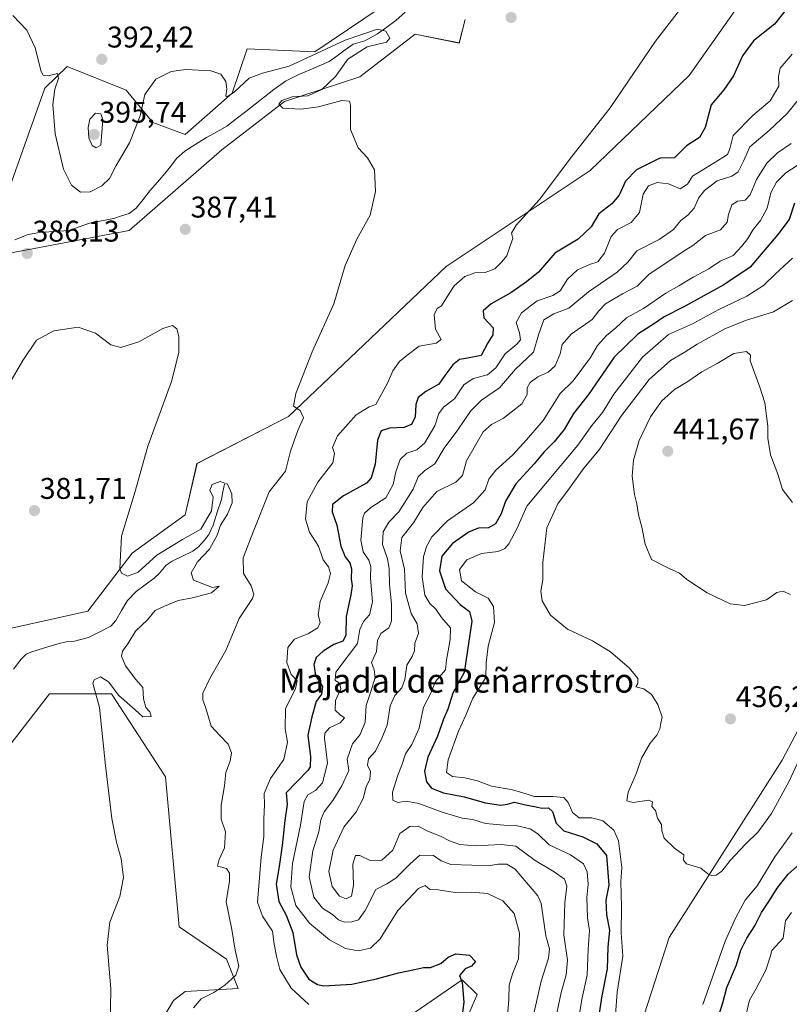
# Model space of a CAD drawing. Units: metres. Extents: x 628810 to 632289, y 4681037 to 4683414.
# Drawn here: x 630848 to 631106, y 4681864 to 4682193 of the extents above; entities that cross this region are included whole.
import ezdxf
from ezdxf.enums import TextEntityAlignment as Align

# ---------------------------------------------------------------- set-up
doc = ezdxf.new("R2010")
doc.units = ezdxf.units.M
doc.header["$MEASUREMENT"] = 0
for name, color, linetype, lineweight in [('Carátula', 7, 'Continuous', 5), ('Corriente natural lineal', 142, 'Continuous', 13), ('Cultivos herbáceos CxS', 92, 'Continuous', 0), ('Curva de nivel maestra', 36, 'Continuous', 30), ('Curva de nivel normal', 36, 'Continuous', 0), ('Matorral CxS', 135, 'Continuous', 0), ('Punto de cota en terreno', 7, 'Continuous', 0), ('Rótulo de punto de cota en terreno', 19, 'Continuous', 0), ('Suelo desnudo CxS', 43, 'Continuous', 0), ('Texto cartográfico', 19, 'Continuous', 0)]:
    doc.layers.add(name, color=color, linetype=linetype, lineweight=lineweight)
doc.styles.add('Arial', font='txt', dxfattribs={"height": 0.2})

# ---------------------------------------------------------------- blocks, each defined once
blk = doc.blocks.new('*U157')
at = {"layer": 'Cultivos herbáceos CxS', "color": 92, "linetype": 'Continuous', "lineweight": 0}
for points in [[(631090.8947, 4682201.4305, 397.9138), (631072.1495, 4682174.7787, 398.0496), (631038.9755, 4682142.9205, 397.2012), (630990.8285, 4682110.8857, 394.163), (630938.0089, 4682060.6581, 389.427), (630907.4249, 4682044.8647, 386.2074), (630903.4435, 4682027.7035, 387.1874), (630885.6845, 4682014.8717, 385.5671), (630870.9217, 4681995.5111, 383.0901), (630844.2837, 4681989.5885, 380.9133)], [(630844.0589, 4682115.1961, 385.9272), (630884.7347, 4682122.8457, 386.9126), (630915.7001, 4682149.8963, 388.6277), (630936.7477, 4682166.0351, 390.0294), (630961.9731, 4682174.2929, 390.3409), (630980.3983, 4682188.5995, 391.2425), (630995.1967, 4682185.6375, 391.5515), (630997.1699, 4682193.5345, 391.7874)], [(630979.6313, 4682204.8947, 390.647), (630946.8543, 4682182.6771, 389.5283), (630924.1635, 4682183.6641, 390.4023), (630919.2301, 4682168.8583, 389.3039), (630903.4449, 4682155.0387, 387.824), (630892.5921, 4682158.9877, 389.1119), (630883.7131, 4682169.8457, 390.7664), (630863.9827, 4682177.7431, 391.4122), (630856.5301, 4682170.5579, 390.0778), (630839.3171, 4682122.4653, 385.4053)], [(630844.2833, 4681950.1043, 382.077), (630858.0223, 4681967.8119, 383.803), (630878.8131, 4681967.8719, 385.2513), (630896.8919, 4681940.0519, 387.7436), (630901.5045, 4681889.8905, 388.2758), (630917.2893, 4681879.0325, 389.808), (630921.2349, 4681869.1615, 391.374), (630903.4773, 4681868.1745, 389.4212), (630899.5303, 4681865.2137, 388.6925), (630889.6557, 4681848.4879, 387.6267)], [(630980.4295, 4681861.2641, 398.2746), (630996.2147, 4681872.1217, 400.4022), (631001.1475, 4681867.1869, 401.7592), (630992.2685, 4681846.4579, 400.9855)]]:
    blk.add_polyline3d(points, dxfattribs=at)
blk = doc.blocks.new('*U198')
at = {"layer": 'Curva de nivel normal', "color": 36, "linetype": 'Continuous', "lineweight": 0}
blk.add_polyline3d([(630944.86, 4681863.84, 395), (630938.98, 4681869.31, 395), (630935.12, 4681875.54, 395), (630934.05, 4681880, 395), (630933.2, 4681884.04, 395), (630932.66, 4681888.44, 395), (630929.37, 4681893.42, 395), (630927.65, 4681898.08, 395), (630928.9, 4681913.15, 395), (630929.78, 4681920.05, 395), (630929.79, 4681926.03, 395), (630930, 4681930.7, 395), (630929.94, 4681934.51, 395), (630932.02, 4681939.51, 395), (630936.46, 4681945.87, 395), (630937.71, 4681951.59, 395), (630936.9, 4681956.14, 395), (630937.03, 4681962.85, 395), (630940.43, 4681969.61, 395), (630940.92, 4681972.16, 395), (630938.93, 4681974.33, 395), (630937.52, 4681978.27, 395), (630937.81, 4681983.33, 395), (630940.02, 4681986.06, 395), (630944.8, 4681988.05, 395), (630947.91, 4681989.94, 395), (630948.61, 4681991.73, 395), (630948, 4681994.26, 395), (630948.64, 4681998.67, 395), (630951.29, 4682005, 395), (630952.09, 4682008.08, 395), (630951.45, 4682010.33, 395), (630949.62, 4682012.65, 395), (630948.06, 4682017.22, 395), (630945.04, 4682021.89, 395), (630943.75, 4682026.33, 395), (630944.29, 4682032.08, 395), (630947.83, 4682038.66, 395), (630952.87, 4682045.13, 395), (630953.5, 4682048.21, 395), (630952.8, 4682050.22, 395), (630954.5, 4682054.11, 395), (630960.66, 4682061.2, 395), (630965.1, 4682063.88, 395), (630967.31, 4682064.7, 395), (630971.25, 4682072, 395), (630973, 4682075.92, 395), (630975.22, 4682079.09, 395), (630977.63, 4682081.08, 395), (630981.81, 4682084.18, 395), (630987.45, 4682085.18, 395), (630989.17, 4682086.42, 395), (630987.26, 4682089.85, 395), (630986.79, 4682094.68, 395), (630987.79, 4682096.78, 395), (630989.3, 4682097.67, 395), (630991.78, 4682101.8, 395), (630993.5, 4682104.33, 395), (630997.08, 4682107.48, 395), (631000.38, 4682108.74, 395), (631003.88, 4682108.87, 395), (631007.07, 4682110.05, 395), (631009.32, 4682112.3, 395), (631011.18, 4682114.41, 395), (631012.25, 4682117.7, 395), (631013.14, 4682120.17, 395), (631012.7, 4682121.95, 395), (631014.23, 4682124.66, 395), (631022.03, 4682133.24, 395), (631032.89, 4682147.66, 395), (631045.67, 4682163.93, 395), (631060.92, 4682186.21, 395), (631074.59, 4682204.05, 395)], dxfattribs=at)
blk = doc.blocks.new('*U199')
at = {"layer": 'Curva de nivel normal', "color": 36, "linetype": 'Continuous', "lineweight": 0}
blk.add_polyline3d([(631106.63, 4682181.92, 405), (631102.66, 4682177.21, 405), (631102.09, 4682174.45, 405), (631102.2, 4682171.15, 405), (631099.28, 4682166.26, 405), (631093.43, 4682161.32, 405), (631086.84, 4682154.66, 405), (631085.74, 4682150.27, 405), (631084.95, 4682148.35, 405), (631083.41, 4682147.3, 405), (631073.3, 4682141.06, 405), (631071.59, 4682138.4, 405), (631069.13, 4682136.82, 405), (631065.3, 4682138.51, 405), (631061.47, 4682138.96, 405), (631058.54, 4682137.86, 405), (631056.78, 4682134.99, 405), (631055.55, 4682128.92, 405), (631052.72, 4682125.56, 405), (631048.13, 4682123.27, 405), (631046.05, 4682120.91, 405), (631043.86, 4682115.32, 405), (631041.59, 4682112.37, 405), (631038.75, 4682111.51, 405), (631034.74, 4682109.77, 405), (631031.43, 4682106.58, 405), (631029, 4682102.67, 405), (631026.56, 4682101.08, 405), (631021.3, 4682099.33, 405), (631016.01, 4682095.34, 405), (631014.22, 4682092.08, 405), (631015.37, 4682088.65, 405), (631015.71, 4682086.28, 405), (631014.53, 4682084.85, 405), (631010.54, 4682081.58, 405), (631007.44, 4682076.91, 405), (631004.63, 4682074.63, 405), (630999.89, 4682073.3, 405), (630996.78, 4682071.22, 405), (630993.65, 4682066.6, 405), (630989.91, 4682063.72, 405), (630988.38, 4682061.6, 405), (630987.06, 4682057.48, 405), (630983.7, 4682051.8, 405), (630980.97, 4682049.44, 405), (630977.63, 4682048.31, 405), (630975.38, 4682046.24, 405), (630973.99, 4682042.12, 405), (630973.11, 4682037.86, 405), (630970.58, 4682033.43, 405), (630965.59, 4682030.19, 405), (630963.51, 4682028.28, 405), (630962.92, 4682026.67, 405), (630962.22, 4682019.24, 405), (630963.04, 4682015.36, 405), (630964.96, 4682012.59, 405), (630965.63, 4682010.39, 405), (630965.49, 4682006.53, 405), (630966.21, 4681998.59, 405), (630965.14, 4681994.29, 405), (630963.15, 4681992.01, 405), (630961.95, 4681989.33, 405), (630961.15, 4681984.67, 405), (630958.39, 4681981, 405), (630953.94, 4681975.02, 405), (630953.62, 4681972.32, 405), (630955.14, 4681971.35, 405), (630955.6, 4681969.47, 405), (630953.81, 4681965.58, 405), (630953.71, 4681962.4, 405), (630955.34, 4681960.76, 405), (630956.8, 4681959.77, 405), (630955.35, 4681958.11, 405), (630951.72, 4681956.49, 405), (630950.22, 4681954.67, 405), (630950.1, 4681952.96, 405), (630951.15, 4681944.58, 405), (630949.43, 4681938.04, 405), (630947.12, 4681935.47, 405), (630944.57, 4681934.04, 405), (630943.33, 4681931.76, 405), (630942.08, 4681923.91, 405), (630939.38, 4681911.08, 405), (630938.88, 4681903.25, 405), (630940.56, 4681896.93, 405), (630945.06, 4681891.09, 405), (630951.73, 4681885.47, 405), (630957.1, 4681882.58, 405), (630961.4, 4681881.83, 405), (630965.5, 4681882.67, 405), (630968.72, 4681885.77, 405), (630974.67, 4681895.33, 405), (630981.59, 4681902.67, 405), (630983.81, 4681903.65, 405), (630985.36, 4681902.36, 405), (630988.11, 4681902.21, 405), (630993.89, 4681901.29, 405), (630999.34, 4681901.44, 405), (631004.66, 4681900.96, 405), (631009.8, 4681898.5, 405), (631013.61, 4681894.31, 405), (631015.4, 4681887.76, 405), (631014.99, 4681879.1, 405), (631013.05, 4681874.06, 405), (631011.89, 4681870.34, 405), (631011.8, 4681865.5, 405), (631011.11, 4681857.29, 405)], dxfattribs=at)
blk = doc.blocks.new('*U214')
at = {"layer": 'Curva de nivel maestra', "color": 36, "linetype": 'Continuous', "lineweight": 30}
blk.add_polyline3d([(631105.43, 4682197.85, 400), (631100.78, 4682191.99, 400), (631093.67, 4682186.32, 400), (631089.99, 4682181.32, 400), (631086.99, 4682174.66, 400), (631083.76, 4682169.99, 400), (631079.57, 4682164.99, 400), (631077.5, 4682157.32, 400), (631075.64, 4682153.99, 400), (631071.3, 4682151.27, 400), (631067.26, 4682147.21, 400), (631062.3, 4682147.11, 400), (631054.53, 4682143.22, 400), (631050.8, 4682139.44, 400), (631048.77, 4682134.66, 400), (631046.28, 4682131.78, 400), (631041.96, 4682128.48, 400), (631039.33, 4682124.11, 400), (631035.04, 4682119.99, 400), (631027.24, 4682115.32, 400), (631021.78, 4682108.99, 400), (631017.66, 4682105.66, 400), (631012.5, 4682102, 400), (631005.86, 4682098.33, 400), (631003.26, 4682096, 400), (631003.45, 4682093.67, 400), (631006.54, 4682090.33, 400), (631006.47, 4682088, 400), (631004.76, 4682085.33, 400), (631002.55, 4682081.04, 400), (630997.97, 4682080.16, 400), (630995.3, 4682079.72, 400), (630993.07, 4682077.96, 400), (630990.39, 4682074.33, 400), (630988.41, 4682071.48, 400), (630983.97, 4682068.95, 400), (630981.5, 4682066.96, 400), (630980.69, 4682064.63, 400), (630980.49, 4682060.5, 400), (630979.21, 4682057.98, 400), (630976.63, 4682056.98, 400), (630971.88, 4682056.7, 400), (630969.02, 4682055.81, 400), (630967.87, 4682052.67, 400), (630967.1, 4682044.68, 400), (630965.71, 4682040.12, 400), (630964.14, 4682038.31, 400), (630956.5, 4682034.04, 400), (630952.8, 4682031.13, 400), (630952.69, 4682028.72, 400), (630954.27, 4682024.3, 400), (630955.58, 4682017.28, 400), (630956.97, 4682013.67, 400), (630958.61, 4682011.66, 400), (630959.11, 4682009.6, 400), (630959.02, 4682006.33, 400), (630959.34, 4682004, 400), (630958.9, 4682000.91, 400), (630957.32, 4681993.69, 400), (630957.27, 4681987.3, 400), (630956.28, 4681985.41, 400), (630953.23, 4681984.31, 400), (630949.7, 4681982.1, 400), (630947.36, 4681980, 400), (630946.5, 4681977.67, 400), (630947.09, 4681974, 400), (630949.4, 4681970.27, 400), (630949.08, 4681967.75, 400), (630947.32, 4681965.27, 400), (630945.91, 4681960.08, 400), (630944.52, 4681954, 400), (630945.39, 4681946.75, 400), (630945.26, 4681943.41, 400), (630944.47, 4681942.17, 400), (630937.3, 4681934.72, 400), (630937.63, 4681930.79, 400), (630936.83, 4681925.46, 400), (630935.95, 4681917.11, 400), (630934.96, 4681910, 400), (630933.96, 4681904.12, 400), (630934.84, 4681898.37, 400), (630937.3, 4681893.75, 400), (630939.55, 4681887.9, 400), (630940.76, 4681880.46, 400), (630942.16, 4681876.3, 400), (630944.91, 4681872.34, 400), (630947.76, 4681870.49, 400), (630949.93, 4681870.06, 400), (630959.3, 4681870.67, 400), (630967.54, 4681872.38, 400), (630974.91, 4681874.47, 400), (630980.25, 4681875.52, 400), (630983.2, 4681876.26, 400), (630985.63, 4681876.2, 400), (630989.02, 4681877.57, 400), (630991.5, 4681879.72, 400), (630994.02, 4681880.75, 400), (630998.64, 4681880.36, 400), (631000.67, 4681878.23, 400), (630999.31, 4681876.64, 400), (630997.18, 4681875.8, 400), (630995.33, 4681873.59, 400), (630996.13, 4681871.21, 400), (630996.77, 4681864.62, 400), (630995.14, 4681852.66, 400)], dxfattribs=at)
blk = doc.blocks.new('5PATER')
at = {"layer": 'Carátula', "linetype": 'Continuous', "lineweight": 5}
h = blk.add_hatch(color=250, dxfattribs=at)
edge = h.paths.add_edge_path()
edge.add_ellipse((0, 0.01), major_axis=(-1.33, -1.34), ratio=0.999422, start_angle=0, end_angle=360)

msp = doc.modelspace()

# ---------------------------------------------------------------- linework, layer by layer
at = {"layer": 'Corriente natural lineal', "color": 142, "linetype": 'Continuous', "lineweight": 13}
for points in [[(630977.08, 4682195.93, 390.29), (630973.97, 4682193.17, 390.18), (630970.93, 4682190.97, 390.09), (630967.88, 4682188.76, 389.89), (630963.59, 4682186.31, 390), (630959.73, 4682185.28, 389.85), (630957.03, 4682183.32, 389.57), (630954.33, 4682181.37, 389.57), (630951.63, 4682179.41, 389.45), (630948.27, 4682177.97, 389.41), (630944.92, 4682176.54, 389.43), (630941.56, 4682175.1, 389.31), (630937.1, 4682172.84, 389.13), (630933.19, 4682170.1, 389.03), (630930.04, 4682167.63, 388.92), (630926.89, 4682165.16, 388.69), (630923.73, 4682162.7, 388.58), (630920.58, 4682160.23, 388.43), (630917.43, 4682157.76, 388.15), (630914.03, 4682155.9, 388.01), (630910.62, 4682154.04, 387.77), (630907.01, 4682151.76, 387.56), (630903.4, 4682149.47, 387.5), (630900.59, 4682147.01, 387.39), (630898.61, 4682144.47, 387.34), (630896.62, 4682141.93, 387.23), (630894.16, 4682139.07, 387.27), (630891.69, 4682136.21, 386.71), (630889.38, 4682133.26, 386.69), (630887.07, 4682130.31, 386.75), (630884.71, 4682128.53, 386.6), (630882.14, 4682127.74, 386.52), (630879.57, 4682126.95, 386.55), (630875.49, 4682126.14, 386.42), (630871.41, 4682125.33, 386.21), (630867.99, 4682124.13, 385.88), (630864.57, 4682122.93, 385.82), (630859.59, 4682122.6, 385.8), (630854.6, 4682122.26, 385.74), (630850.53, 4682121.49, 385.82), (630846.48, 4682119.77, 385.55)], [(630916.63, 4682037.99, 384.87), (630916.1, 4682035.45, 384.65), (630915.57, 4682032.91, 384.65), (630914.21, 4682028.6, 384.99), (630912.85, 4682024.29, 384.66), (630911.43, 4682021.17, 384.03), (630909.88, 4682019.21, 384.04), (630907.97, 4682017.06, 383.94), (630906.04, 4682015.52, 383.75), (630902.6, 4682013.89, 383.45), (630899.16, 4682012.25, 383.34), (630897.07, 4682010.91, 383.3), (630894.89, 4682008.23, 383.22), (630893.07, 4682006.56, 383.18), (630890.04, 4682004.32, 382.94), (630887.01, 4682002.07, 382.54), (630884.11, 4681999.07, 382.44), (630882.16, 4681995.7, 382.29), (630880.21, 4681992.32, 382.09), (630878.6, 4681990.43, 381.97), (630874.85, 4681988.57, 381.79), (630871.09, 4681986.71, 381.79), (630866.37, 4681985.44, 381.46), (630863.68, 4681985.25, 381.27), (630860.84, 4681984.6, 381.11), (630856.33, 4681983.17, 381.02), (630851.82, 4681981.74, 380.56), (630850.29, 4681981.11, 380.45), (630848.52, 4681979.38, 380.3), (630845.95, 4681976.05, 380.03)]]:
    msp.add_polyline3d(points, dxfattribs=at)
at = {"layer": 'Cultivos herbáceos CxS', "color": 92, "linetype": 'Continuous', "lineweight": 0}
for points in [[(630979.63, 4682204.89, 390.65), (630946.85, 4682182.68, 389.53), (630924.16, 4682183.66, 390.4), (630919.23, 4682168.86, 389.3), (630903.44, 4682155.04, 387.82), (630892.59, 4682158.99, 389.11), (630883.71, 4682169.85, 390.77), (630863.98, 4682177.74, 391.41), (630856.53, 4682170.56, 390.08), (630839.32, 4682122.47, 385.41)], [(631090.89, 4682201.43, 397.91), (631072.15, 4682174.78, 398.05), (631038.98, 4682142.92, 397.2), (630990.83, 4682110.89, 394.16), (630938.01, 4682060.66, 389.43), (630907.42, 4682044.86, 386.21), (630903.44, 4682027.7, 387.19), (630885.68, 4682014.87, 385.57), (630870.92, 4681995.51, 383.09), (630844.28, 4681989.59, 380.91)], [(630844.06, 4682115.2, 385.93), (630884.73, 4682122.85, 386.91), (630915.7, 4682149.9, 388.63), (630936.75, 4682166.04, 390.03), (630961.97, 4682174.29, 390.34), (630980.4, 4682188.6, 391.24), (630995.2, 4682185.64, 391.55), (630997.17, 4682193.53, 391.79)], [(630844.28, 4681950.1, 382.08), (630858.02, 4681967.81, 383.8), (630878.81, 4681967.87, 385.25), (630896.89, 4681940.05, 387.74), (630901.5, 4681889.89, 388.28), (630917.29, 4681879.03, 389.81), (630921.23, 4681869.16, 391.37), (630903.48, 4681868.17, 389.42), (630899.53, 4681865.21, 388.69), (630889.66, 4681848.49, 387.63)], [(630980.43, 4681861.26, 398.27), (630996.21, 4681872.12, 400.4), (631001.15, 4681867.19, 401.76), (630992.27, 4681846.46, 400.99)]]:
    msp.add_polyline3d(points, dxfattribs=at)
at = {"layer": 'Curva de nivel maestra', "color": 36, "linetype": 'Continuous', "lineweight": 30}
for points in [[(631107.38, 4682132, 425), (631105.58, 4682126.62, 425), (631101.79, 4682121.56, 425), (631092.62, 4682110.56, 425), (631083.72, 4682104.73, 425), (631070.42, 4682097.33, 425), (631063.85, 4682094, 425), (631060.56, 4682091.79, 425), (631054.94, 4682088.19, 425), (631047.01, 4682080.54, 425), (631038.45, 4682068.02, 425), (631033.43, 4682061.67, 425), (631030.34, 4682056.33, 425), (631027.01, 4682052.14, 425), (631023.6, 4682048.82, 425), (631020.3, 4682044.78, 425), (631014.13, 4682038.09, 425), (631010.65, 4682032.29, 425), (631009.19, 4682028.04, 425), (631007.31, 4682024.68, 425), (631004.97, 4682023.39, 425), (631001.63, 4682023.25, 425), (630998.48, 4682022.03, 425), (630992.98, 4682018.12, 425), (630989.41, 4682013.84, 425), (630988.6, 4682008.97, 425), (630990.64, 4682002.99, 425), (630995.46, 4681997.71, 425), (630998.67, 4681995.37, 425)], [(630998.67, 4681995.37, 425), (630999.44, 4681992.09, 425), (630996.8, 4681975, 425), (630993.06, 4681968, 425), (630991.42, 4681962.67, 425), (630989.96, 4681959.33, 425), (630987.91, 4681953.67, 425), (630984.72, 4681946.65, 425), (630983.54, 4681941.95, 425), (630984.22, 4681938.36, 425), (630985.92, 4681936.24, 425), (630989.93, 4681934.66, 425), (630996.84, 4681933.3, 425), (631004, 4681931.36, 425), (631009.09, 4681930.56, 425), (631011.38, 4681930.85, 425), (631013.69, 4681931.57, 425), (631017.34, 4681930.65, 425), (631020.94, 4681930.04, 425), (631022.87, 4681929.56, 425), (631025.04, 4681929.72, 425), (631026.44, 4681928.41, 425), (631027.7, 4681924.52, 425), (631030.24, 4681922, 425), (631036.6, 4681919.98, 425), (631041.29, 4681917.66, 425), (631044.44, 4681913.67, 425), (631045.26, 4681903.77, 425), (631044.3, 4681898.76, 425), (631044.53, 4681893.9, 425), (631045.54, 4681888.74, 425), (631044.94, 4681883, 425), (631044.66, 4681875.81, 425), (631042.98, 4681866.7, 425), (631041.25, 4681855.84, 425)], [(631080.78, 4681855.93, 425), (631083.43, 4681864.38, 425), (631084.72, 4681869.51, 425), (631088.02, 4681877.11, 425), (631089.45, 4681882.02, 425), (631091.46, 4681886.07, 425), (631094.15, 4681890.14, 425), (631096.32, 4681894.6, 425), (631099.09, 4681898.63, 425), (631101.63, 4681902.78, 425), (631105.3, 4681907.5, 425), (631109.07, 4681910.78, 425)]]:
    msp.add_polyline3d(points, dxfattribs=at)
at = {"layer": 'Curva de nivel normal', "color": 36, "linetype": 'Continuous', "lineweight": 0}
for points in [[(630845.78, 4682194.79, 390), (630850.43, 4682189.96, 390), (630853.21, 4682184.02, 390), (630855.3, 4682176.1, 390), (630855.98, 4682174.88, 390), (630857.64, 4682174.67, 390), (630860.7, 4682175.44, 390), (630861.1, 4682173.72, 390), (630859.82, 4682170.22, 390), (630859.17, 4682165.05, 390), (630859.98, 4682155.27, 390), (630862.78, 4682143.44, 390), (630865.4, 4682138.09, 390), (630868.43, 4682135.68, 390), (630871.62, 4682135.8, 390), (630875.61, 4682137.89, 390), (630878.1, 4682140.32, 390), (630880.33, 4682144.66, 390), (630884.88, 4682152.28, 390), (630888.44, 4682161.26, 390), (630889.92, 4682168.41, 390), (630893.63, 4682173.51, 390), (630898.78, 4682176.09, 390), (630903.65, 4682176.74, 390), (630912.1, 4682176.37, 390), (630915.38, 4682175.17, 390), (630917.02, 4682172.7, 390), (630917.42, 4682170.21, 390), (630917.02, 4682167.94, 390), (630917.55, 4682167.59, 390), (630919.97, 4682169.27, 390), (630924.91, 4682173.82, 390), (630929.4, 4682175.52, 390), (630938.24, 4682177.85, 390), (630956.97, 4682186.58, 390), (630967.84, 4682190.29, 390), (630970.63, 4682189.63, 390), (630971.95, 4682187.29, 390), (630970.82, 4682185.96, 390), (630964.36, 4682184.35, 390), (630957.92, 4682180.24, 390), (630953.82, 4682174.4, 390), (630949.23, 4682170.12, 390), (630944.54, 4682167.97, 390), (630939.27, 4682167.62, 390), (630935.78, 4682166.36, 390), (630934.76, 4682165.16, 390), (630936.18, 4682163.87, 390), (630942.14, 4682163.5, 390), (630948.06, 4682164.25, 390), (630955.93, 4682166.39, 390), (630958.42, 4682166.16, 390), (630958.76, 4682164.84, 390), (630958.8, 4682156.74, 390), (630961.32, 4682150.55, 390), (630964.54, 4682147.23, 390), (630966.89, 4682143.22, 390), (630967.2, 4682135.99, 390), (630965.35, 4682127.99, 390), (630960.96, 4682119.99, 390), (630957.02, 4682111.16, 390), (630953.24, 4682098.36, 390), (630945.95, 4682082.27, 390), (630940.5, 4682068.33, 390), (630939.72, 4682064.04, 390), (630941.95, 4682062.65, 390), (630943.08, 4682060.22, 390), (630941.19, 4682055.95, 390), (630938.71, 4682049.02, 390), (630937.04, 4682042.37, 390), (630931.6, 4682035.37, 390), (630926.38, 4682022.3, 390), (630922.84, 4682013.32, 390), (630923.04, 4682008.12, 390), (630925.54, 4682004, 390), (630926.43, 4682001.23, 390), (630926.03, 4681999.67, 390), (630921.57, 4681993, 390), (630917.06, 4681982.33, 390), (630911.7, 4681972.94, 390), (630909.33, 4681968.09, 390), (630909.35, 4681965.86, 390), (630910.42, 4681962.98, 390), (630912.12, 4681956.98, 390), (630915.14, 4681953.76, 390), (630917.87, 4681950.93, 390), (630918.93, 4681948.09, 390), (630918.58, 4681945.31, 390), (630917.12, 4681941.49, 390), (630916.63, 4681937.01, 390), (630915.49, 4681930.58, 390), (630915.52, 4681925.89, 390), (630916.94, 4681921.64, 390), (630916.67, 4681916.33, 390), (630914.86, 4681912.33, 390), (630914.24, 4681910.14, 390), (630917.3, 4681909.35, 390), (630918.31, 4681907.77, 390), (630918.33, 4681905.17, 390), (630917.14, 4681898.26, 390), (630919.05, 4681888.97, 390), (630920.25, 4681882.04, 390), (630921.46, 4681876.67, 390), (630920.44, 4681873.67, 390), (630916.78, 4681870.31, 390), (630913.02, 4681867.9, 390), (630908.78, 4681865.75, 390), (630906.22, 4681862.75, 390)], [(631020.3, 4681861.25, 410), (631022.58, 4681871.63, 410), (631025.13, 4681879.33, 410), (631025.4, 4681882.43, 410), (631024.2, 4681886.82, 410), (631022.64, 4681897.7, 410), (631021.52, 4681900.26, 410), (631013.97, 4681909.17, 410), (631011.16, 4681910.86, 410), (631008.26, 4681910.8, 410), (631004.86, 4681910.23, 410), (630999.42, 4681910.53, 410), (630992.38, 4681910.74, 410), (630989.17, 4681911.97, 410), (630986.6, 4681913.76, 410), (630981.97, 4681913.85, 410), (630978.63, 4681910.81, 410), (630973.98, 4681906.08, 410), (630971.01, 4681904.26, 410), (630967.31, 4681902.33, 410), (630963.67, 4681895.29, 410), (630961.43, 4681892.22, 410), (630959.2, 4681891.46, 410), (630956.68, 4681891.37, 410), (630954.76, 4681892.19, 410), (630952.81, 4681893.94, 410), (630949.42, 4681896.12, 410), (630946.57, 4681899.76, 410), (630945.01, 4681906.53, 410), (630946.17, 4681915.33, 410), (630948.16, 4681921.67, 410), (630948.88, 4681925.67, 410), (630950.02, 4681928.33, 410), (630952.89, 4681932.08, 410), (630955.94, 4681937, 410), (630958.25, 4681942.12, 410), (630957.67, 4681946, 410), (630959.44, 4681951.04, 410), (630962, 4681954.2, 410), (630963.66, 4681958.39, 410), (630964.05, 4681963.96, 410), (630965.6, 4681968.62, 410), (630967.05, 4681973.34, 410), (630966.76, 4681975.82, 410), (630965.87, 4681978.29, 410), (630967.51, 4681982, 410), (630967.89, 4681985.67, 410), (630968.96, 4681988, 410), (630971.62, 4681989.87, 410), (630972.52, 4681992.16, 410), (630972.53, 4681997.92, 410), (630971.83, 4682004.28, 410), (630971.76, 4682009.79, 410), (630971.19, 4682012.95, 410), (630969.48, 4682017.76, 410), (630969.76, 4682022.04, 410), (630971.68, 4682025.25, 410), (630974.97, 4682028.75, 410), (630979.81, 4682036.3, 410), (630981.43, 4682040.45, 410), (630983.65, 4682042.52, 410), (630987.08, 4682044.75, 410), (630990.1, 4682050, 410), (630994.73, 4682056.2, 410), (630999, 4682062.46, 410), (631002.7, 4682066.12, 410), (631008.73, 4682070.18, 410), (631013.99, 4682076.49, 410), (631020.07, 4682082.16, 410), (631021.73, 4682088.02, 410), (631023.51, 4682092.99, 410), (631026.84, 4682095.04, 410), (631031.92, 4682096.86, 410), (631038.49, 4682102.33, 410), (631048.01, 4682108.99, 410), (631051.6, 4682112.34, 410), (631054.63, 4682116.04, 410), (631062.09, 4682119.87, 410), (631066.91, 4682123.23, 410), (631069.4, 4682126.25, 410), (631071.83, 4682128.09, 410), (631073.85, 4682130.32, 410), (631075.32, 4682133.66, 410), (631077.35, 4682136.32, 410), (631081.56, 4682139.5, 410), (631086.48, 4682141.02, 410), (631088.58, 4682142.5, 410), (631090.35, 4682146.11, 410), (631092.52, 4682150.85, 410), (631098.95, 4682156.33, 410), (631105, 4682162.04, 410), (631109.18, 4682167.32, 410)], [(630873.62, 4682150.52, 395), (630875.2, 4682151.48, 395), (630875.93, 4682159.99, 395), (630875.2, 4682161.91, 395), (630873.47, 4682162.18, 395), (630871.56, 4682160.17, 395), (630870.95, 4682157.35, 395), (630871.2, 4682153.89, 395), (630872.28, 4682151.31, 395), (630873.62, 4682150.52, 395)], [(631106.35, 4682152, 415), (631101.73, 4682148.84, 415), (631098.15, 4682145.45, 415), (631094.73, 4682139.99, 415), (631092.58, 4682134.81, 415), (631090.95, 4682133.07, 415), (631088.33, 4682132.66, 415), (631086.43, 4682131.45, 415), (631085.28, 4682128.29, 415), (631084.92, 4682125.67, 415), (631082.63, 4682123.13, 415), (631077.63, 4682121.19, 415), (631073.4, 4682117.84, 415), (631070.11, 4682115.88, 415), (631066.37, 4682113.32, 415), (631058.73, 4682108.3, 415), (631054.79, 4682104.23, 415), (631049.9, 4682101.65, 415), (631044.19, 4682098.38, 415), (631041.94, 4682095.97, 415), (631039.71, 4682093.12, 415), (631032.63, 4682088.18, 415), (631029.64, 4682084.73, 415), (631028.99, 4682081.6, 415), (631027.3, 4682077.55, 415), (631024.97, 4682075.5, 415), (631021.52, 4682073.92, 415), (631018.9, 4682072.07, 415), (631017.92, 4682070.27, 415), (631017.91, 4682067.98, 415), (631016.1, 4682064.86, 415), (631010.06, 4682060.05, 415), (631005.99, 4682057.91, 415), (631003.22, 4682055.49, 415), (630997.64, 4682045.79, 415), (630996.33, 4682040.86, 415), (630994.09, 4682038.65, 415), (630987.66, 4682035.5, 415), (630983.01, 4682030.18, 415), (630979.9, 4682025.05, 415), (630976.03, 4682020.18, 415), (630975.48, 4682015.67, 415), (630976.91, 4682009.56, 415), (630977.22, 4682001.56, 415), (630979.16, 4681994.76, 415), (630981.08, 4681991.23, 415), (630981.56, 4681988, 415), (630980.37, 4681984.77, 415), (630980.2, 4681982.18, 415), (630979.43, 4681980.29, 415), (630977.62, 4681977.36, 415), (630976.99, 4681972.65, 415), (630975.95, 4681969.86, 415), (630973.59, 4681967.21, 415), (630972.12, 4681963.76, 415), (630971.09, 4681957.34, 415), (630969.3, 4681953.01, 415), (630967.15, 4681948.67, 415), (630964.84, 4681946.03, 415), (630964.48, 4681944, 415), (630965.45, 4681941.83, 415), (630965.3, 4681939.31, 415), (630964, 4681936.7, 415), (630963.09, 4681932.81, 415), (630960.7, 4681928.33, 415), (630956.62, 4681923.2, 415), (630952.96, 4681915.46, 415), (630951.59, 4681908.39, 415), (630952.7, 4681903.36, 415), (630955.16, 4681900.11, 415), (630957.3, 4681899.22, 415), (630959.09, 4681900.1, 415), (630959.76, 4681903.77, 415), (630959.54, 4681910.79, 415), (630960.44, 4681913.7, 415), (630961.97, 4681913.73, 415), (630965.34, 4681912.02, 415), (630969.3, 4681912.17, 415), (630972.92, 4681915.45, 415), (630975.35, 4681921.05, 415), (630978.62, 4681923.37, 415), (630981.5, 4681923.53, 415), (630984.94, 4681921.7, 415), (630988.96, 4681920.23, 415), (630991.98, 4681918.6, 415), (630995.39, 4681917.36, 415), (631000.54, 4681917, 415), (631009.26, 4681917.43, 415), (631014.16, 4681916.86, 415), (631020.67, 4681912.04, 415), (631026.92, 4681908.29, 415), (631030.42, 4681905.77, 415), (631031.16, 4681903.48, 415), (631030.55, 4681897.91, 415), (631030.26, 4681887.2, 415), (631031.4, 4681878.73, 415), (631030.98, 4681873.73, 415), (631029.32, 4681867.91, 415), (631027.37, 4681858.87, 415)], [(631110.54, 4682146.07, 420), (631104.55, 4682142.18, 420), (631101.37, 4682139.06, 420), (631099.51, 4682135.51, 420), (631098.28, 4682130.32, 420), (631096.05, 4682126.2, 420), (631093.53, 4682123.18, 420), (631091.78, 4682120.2, 420), (631089.75, 4682117.67, 420), (631086.87, 4682114.51, 420), (631082.54, 4682112.58, 420), (631078.76, 4682110.03, 420), (631073.47, 4682107.25, 420), (631068.67, 4682104.36, 420), (631064.32, 4682101.87, 420), (631056.93, 4682096.8, 420), (631051.17, 4682093.67, 420), (631047.58, 4682090.33, 420), (631044.51, 4682087.76, 420), (631041.5, 4682084.38, 420), (631039.16, 4682080.33, 420), (631033.36, 4682072.54, 420), (631029.01, 4682068.3, 420), (631023.3, 4682059.34, 420), (631017.72, 4682052.79, 420), (631013.15, 4682047.76, 420), (631007.44, 4682042.67, 420), (631005.16, 4682039.67, 420), (631003.9, 4682036.05, 420), (631000.06, 4682031.85, 420), (630991.3, 4682025.67, 420), (630986.03, 4682020.31, 420), (630984.26, 4682017.16, 420), (630983.23, 4682013.69, 420), (630982.78, 4682007.01, 420), (630983.71, 4682000.89, 420), (630985.37, 4681998.1, 420), (630987.39, 4681996.1, 420), (630989.31, 4681993.37, 420), (630992.23, 4681989.92, 420), (630992.13, 4681986, 420), (630991.54, 4681982.2, 420), (630990.9, 4681979.15, 420), (630990.58, 4681975.87, 420), (630987.28, 4681972, 420), (630985.66, 4681968, 420), (630983.26, 4681963.33, 420), (630981.8, 4681956.38, 420), (630979.38, 4681950.85, 420), (630977.2, 4681947.71, 420), (630976.05, 4681944.24, 420), (630974.6, 4681940.63, 420), (630972.9, 4681934.91, 420), (630972.95, 4681932.18, 420), (630974.61, 4681931.42, 420), (630977.42, 4681931.85, 420), (630981.71, 4681931.11, 420), (630989.2, 4681928.32, 420), (630996.21, 4681926.26, 420), (630999.71, 4681925.78, 420), (631003.94, 4681924.46, 420), (631010.09, 4681923.83, 420), (631014.09, 4681923.79, 420), (631018.97, 4681922.59, 420), (631021.54, 4681920.92, 420), (631025.29, 4681917.24, 420), (631032.48, 4681913.93, 420), (631036.76, 4681910.87, 420), (631038, 4681908.26, 420), (631038.3, 4681904.12, 420), (631037.88, 4681899.67, 420), (631038.14, 4681892.84, 420), (631038.8, 4681888.66, 420), (631038.39, 4681882.42, 420), (631038.01, 4681873.71, 420), (631036.39, 4681866.09, 420)], [(631106.7, 4682113.66, 430), (631101.03, 4682108.41, 430), (631097.01, 4682104.52, 430), (631091.42, 4682100.93, 430), (631081.83, 4682096.31, 430), (631073.3, 4682091.68, 430), (631065.27, 4682088.05, 430), (631056.51, 4682080.48, 430), (631046.97, 4682068.06, 430), (631043.14, 4682062.02, 430), (631039.63, 4682057.67, 430), (631034.91, 4682051, 430), (631017.81, 4682030.59, 430), (631014.55, 4682023.25, 430)], [(631106.8, 4682099.48, 435), (631100.4, 4682095.65, 435), (631091.03, 4682092.76, 435), (631084.06, 4682090.02, 435), (631074.87, 4682084.88, 435), (631070.44, 4682082.02, 435), (631065.96, 4682079.37, 435), (631058.82, 4682072.98, 435), (631049.65, 4682061.09, 435), (631042, 4682049.52, 435), (631036.92, 4682043.33, 435), (631032.13, 4682036.67, 435), (631028.2, 4682031.43, 435), (631024.49, 4682023.4, 435), (631023.2, 4682011.77, 435), (631023.16, 4682006, 435), (631022.54, 4682002.22, 435), (631023.01, 4681998.89, 435), (631025.7, 4681994.11, 435), (631031.41, 4681989.45, 435), (631039.76, 4681985.54, 435), (631045.84, 4681981.86, 435), (631052.23, 4681976.45, 435), (631054.95, 4681972.96, 435), (631054.96, 4681971.26, 435), (631054.28, 4681970.13, 435), (631057.01, 4681969.45, 435), (631059.6, 4681967.61, 435), (631061.69, 4681964.21, 435), (631063.15, 4681959.98, 435), (631062.68, 4681958.02, 435), (631062.34, 4681956, 435), (631061.3, 4681954, 435), (631059.06, 4681951.33, 435), (631056.26, 4681946.25, 435), (631054.37, 4681941.01, 435), (631051.72, 4681934.88, 435), (631051.32, 4681932.06, 435), (631053.44, 4681931.47, 435), (631058.63, 4681932.2, 435), (631059.88, 4681931.72, 435), (631059.63, 4681930.08, 435), (631060.92, 4681928.8, 435), (631061.6, 4681926.18, 435), (631062.95, 4681924.06, 435), (631062.97, 4681921.98, 435), (631063.76, 4681919.49, 435), (631067.27, 4681916.13, 435), (631070.43, 4681913.96, 435), (631070.32, 4681912.15, 435), (631071.31, 4681910.88, 435), (631076.08, 4681909.44, 435), (631078.4, 4681907.6, 435), (631079.51, 4681907.04, 435), (631081.24, 4681907.16, 435), (631083.05, 4681908.43, 435), (631085.9, 4681912.06, 435), (631090.97, 4681917.46, 435), (631095.3, 4681921.58, 435), (631099.74, 4681927.78, 435), (631105.62, 4681938.54, 435), (631110.31, 4681948.75, 435)], [(630878.37, 4681856.47, 385), (630878.62, 4681869.05, 385), (630877.36, 4681883.68, 385), (630878.25, 4681891.36, 385), (630881.62, 4681900.03, 385), (630882.8, 4681906.32, 385), (630882.08, 4681912.64, 385), (630880.51, 4681918.15, 385), (630878.97, 4681926.15, 385), (630876.78, 4681943.81, 385), (630874.8, 4681963.21, 385), (630872.51, 4681971.36, 385), (630872.95, 4681972.51, 385), (630875.1, 4681973.51, 385), (630877.78, 4681971.82, 385), (630881.25, 4681967.22, 385), (630886.72, 4681962.51, 385), (630889.25, 4681960.08, 385), (630892.1, 4681960.18, 385), (630891.69, 4681961.8, 385), (630890.27, 4681963.2, 385), (630889.51, 4681966.2, 385), (630889.25, 4681969.95, 385), (630886.97, 4681972.66, 385), (630883.45, 4681977.15, 385), (630882.18, 4681980.38, 385), (630882.54, 4681982.12, 385), (630884.23, 4681984.52, 385), (630886.85, 4681988.83, 385), (630890.82, 4681992.59, 385), (630893.43, 4681995.68, 385), (630896.49, 4681997.12, 385), (630901.1, 4681999, 385), (630905.97, 4681999.92, 385), (630912.3, 4682001.58, 385), (630914.8, 4682003.8, 385), (630912.63, 4682003.37, 385), (630906.26, 4682005.85, 385), (630905.42, 4682008.29, 385), (630907.55, 4682012, 385), (630911.56, 4682016.22, 385), (630914.22, 4682020.88, 385), (630915.34, 4682024.22, 385), (630917.64, 4682028, 385), (630919.16, 4682031.75, 385), (630919.08, 4682034.76, 385), (630917.67, 4682037.97, 385), (630915.2, 4682038.83, 385), (630912.53, 4682037.85, 385), (630911.76, 4682036, 385), (630912.84, 4682033.6, 385), (630912.3, 4682029.07, 385), (630908.66, 4682022.97, 385), (630902.57, 4682019.52, 385), (630893.97, 4682014.18, 385), (630887.78, 4682008.52, 385), (630884.17, 4682007.17, 385), (630882.2, 4682008.18, 385), (630881.54, 4682009.82, 385), (630882.2, 4682020.63, 385), (630886.64, 4682035.2, 385), (630890.94, 4682050.71, 385), (630898.93, 4682072.35, 385), (630901.39, 4682082.03, 385), (630901.38, 4682087.45, 385), (630900.67, 4682089.94, 385), (630899.22, 4682091.13, 385), (630895.97, 4682090.04, 385), (630887.97, 4682085.62, 385), (630881.94, 4682083.77, 385), (630878.53, 4682084.66, 385), (630873.46, 4682088.58, 385), (630867.64, 4682090.53, 385), (630859.5, 4682089.28, 385), (630853.71, 4682086.23, 385), (630849.16, 4682079.4, 385), (630838.47, 4682061.17, 385)], [(631106.7, 4682031.82, 440), (631103.45, 4682036.17, 440), (631101.83, 4682041.35, 440), (631099.41, 4682047.84, 440), (631098.5, 4682053.33, 440), (631098.47, 4682057.36, 440), (631097.45, 4682065.24, 440), (631095.8, 4682070.5, 440), (631092.6, 4682079.3, 440), (631092.73, 4682081.15, 440), (631091.39, 4682082.35, 440), (631087.06, 4682081.76, 440), (631081.48, 4682078.34, 440), (631076.39, 4682075.64, 440), (631071.69, 4682072.33, 440), (631067.26, 4682069.67, 440), (631063.04, 4682065.88, 440), (631059.17, 4682060.53, 440), (631055.38, 4682052.55, 440), (631053.57, 4682046, 440), (631053.05, 4682040.67, 440), (631053.9, 4682034.56, 440), (631054.69, 4682031.39, 440), (631055.23, 4682027.76, 440), (631056.28, 4682023.6, 440), (631057.39, 4682017.91, 440), (631059.59, 4682012.83, 440), (631065.43, 4682009.75, 440), (631068.9, 4682008.22, 440), (631071.33, 4682006.1, 440), (631078.14, 4682001.64, 440), (631085.9, 4681997.98, 440), (631090.63, 4681997.39, 440)], [(631014.55, 4682023.25, 430), (631011.84, 4682018.07, 430), (631010.49, 4682016.41, 430), (631008.24, 4682015.45, 430), (631002.68, 4682014.84, 430), (630997.76, 4682012.64, 430), (630995.27, 4682009.43, 430), (630995.97, 4682005.67, 430), (631000.61, 4682001.97, 430), (631004.83, 4681999.87, 430), (631006.7, 4681997.07, 430), (631006.99, 4681991.69, 430), (631004.86, 4681983.79, 430), (631004.26, 4681978.18, 430), (631004.12, 4681973.33, 430), (630999.78, 4681966.37, 430), (630997.4, 4681960.64, 430), (630994.9, 4681955.29, 430), (630991.44, 4681945.7, 430), (630990.94, 4681941.54, 430), (630992.97, 4681940.2, 430), (630997.08, 4681939.73, 430), (631001.28, 4681938.71, 430), (631005.96, 4681936.92, 430), (631012.59, 4681935.82, 430), (631016.96, 4681934.55, 430), (631020.3, 4681933.48, 430), (631026.51, 4681933.5, 430), (631030.2, 4681933.11, 430), (631031.71, 4681931.49, 430), (631033.08, 4681928.12, 430), (631035.39, 4681926.37, 430), (631039.54, 4681926.31, 430), (631043.26, 4681925.27, 430), (631046.9, 4681922.19, 430), (631048.55, 4681918.57, 430), (631049.65, 4681909.65, 430), (631049.3, 4681905.06, 430), (631049.46, 4681896.54, 430), (631049.42, 4681887.78, 430), (631049.99, 4681880.05, 430), (631048.07, 4681868, 430), (631047.45, 4681860.37, 430)], [(631090.63, 4681997.39, 440), (631098.01, 4681999.29, 440), (631101.49, 4682001.78, 440), (631103.53, 4682002.19, 440), (631106.05, 4682001.04, 440)], [(631076.69, 4681863.88, 430), (631084.21, 4681885, 430), (631087.82, 4681893, 430), (631090.95, 4681898.81, 430), (631094.87, 4681903.6, 430), (631100.86, 4681913.25, 430), (631106.6, 4681921.33, 430)], [(631091.17, 4681860, 420), (631092.36, 4681865.33, 420), (631094.44, 4681869, 420), (631097.88, 4681875.36, 420), (631099.26, 4681879.77, 420), (631099.81, 4681881.93, 420), (631103.59, 4681886, 420), (631104.37, 4681891.87, 420), (631106.36, 4681894.67, 420)], [(631036.39, 4681866.09, 420), (631034.74, 4681856.89, 420)]]:
    msp.add_polyline3d(points, dxfattribs=at)
at = {"layer": 'Matorral CxS', "color": 135, "linetype": 'Continuous', "lineweight": 0}
for points in [[(630839.32, 4682122.47, 385.41), (630856.53, 4682170.56, 390.08), (630863.98, 4682177.74, 391.41), (630883.71, 4682169.85, 390.77), (630892.59, 4682158.99, 389.11), (630903.44, 4682155.04, 387.82), (630919.23, 4682168.86, 389.3), (630924.16, 4682183.66, 390.4), (630946.85, 4682182.68, 389.53), (630979.63, 4682204.89, 390.65)], [(630979.63, 4682204.89, 390.65), (630946.85, 4682182.68, 389.53), (630924.16, 4682183.66, 390.4), (630919.23, 4682168.86, 389.3), (630903.44, 4682155.04, 387.82), (630892.59, 4682158.99, 389.11), (630883.71, 4682169.85, 390.77), (630863.98, 4682177.74, 391.41), (630856.53, 4682170.56, 390.08), (630839.32, 4682122.47, 385.41)], [(630844.28, 4681989.59, 380.91), (630870.92, 4681995.51, 383.09), (630885.68, 4682014.87, 385.57), (630903.44, 4682027.7, 387.19), (630907.42, 4682044.86, 386.21), (630938.01, 4682060.66, 389.43), (630990.83, 4682110.89, 394.16), (631038.98, 4682142.92, 397.2), (631072.15, 4682174.78, 398.05), (631090.89, 4682201.43, 397.91)], [(631090.89, 4682201.43, 397.91), (631072.15, 4682174.78, 398.05), (631038.98, 4682142.92, 397.2), (630990.83, 4682110.89, 394.16), (630938.01, 4682060.66, 389.43), (630907.42, 4682044.86, 386.21), (630903.44, 4682027.7, 387.19), (630885.68, 4682014.87, 385.57), (630870.92, 4681995.51, 383.09), (630844.28, 4681989.59, 380.91)], [(630997.17, 4682193.53, 391.79), (630995.2, 4682185.64, 391.55), (630980.4, 4682188.6, 391.24), (630961.97, 4682174.29, 390.34), (630936.75, 4682166.04, 390.03), (630915.7, 4682149.9, 388.63), (630884.73, 4682122.85, 386.91), (630844.06, 4682115.2, 385.93)], [(630844.06, 4682115.2, 385.93), (630884.73, 4682122.85, 386.91), (630915.7, 4682149.9, 388.63), (630936.75, 4682166.04, 390.03), (630961.97, 4682174.29, 390.34), (630980.4, 4682188.6, 391.24), (630995.2, 4682185.64, 391.55), (630997.17, 4682193.53, 391.79)], [(631129.81, 4681995.94, 436.92), (631103.34, 4681945.59, 435.07), (631065.47, 4681886.28, 433.95), (631051.35, 4681842.48, 434.19), (631008.3, 4681735.34, 433.08), (630995.12, 4681726.99, 430.83), (630963.9, 4681717.95, 419.28), (630944.8, 4681693.43, 420.23), (630930, 4681662.83, 408.14), (630915.2, 4681649.01, 394.37), (630891.53, 4681641.11, 386.27), (630865, 4681640.69, 383.76)], [(631129.81, 4681995.94, 436.92), (631103.34, 4681945.59, 435.07), (631065.47, 4681886.28, 433.95), (631051.35, 4681842.48, 434.19)], [(630889.66, 4681848.49, 387.63), (630899.53, 4681865.21, 388.69), (630903.48, 4681868.17, 389.42), (630921.23, 4681869.16, 391.37), (630917.29, 4681879.03, 389.81), (630901.5, 4681889.89, 388.28), (630896.89, 4681940.05, 387.74), (630878.81, 4681967.87, 385.25), (630858.02, 4681967.81, 383.8), (630844.28, 4681950.1, 382.08)], [(630844.28, 4681950.1, 382.08), (630858.02, 4681967.81, 383.8), (630878.81, 4681967.87, 385.25), (630896.89, 4681940.05, 387.74), (630901.5, 4681889.89, 388.28), (630917.29, 4681879.03, 389.81), (630921.23, 4681869.16, 391.37), (630903.48, 4681868.17, 389.42), (630899.53, 4681865.21, 388.69), (630889.66, 4681848.49, 387.63)], [(630992.27, 4681846.46, 400.99), (631001.15, 4681867.19, 401.76), (630996.21, 4681872.12, 400.4), (630980.43, 4681861.26, 398.27)], [(630980.43, 4681861.26, 398.27), (630996.21, 4681872.12, 400.4), (631001.15, 4681867.19, 401.76), (630992.27, 4681846.46, 400.99)]]:
    msp.add_polyline3d(points, dxfattribs=at)
at = {"layer": 'Suelo desnudo CxS', "color": 43, "linetype": 'Continuous', "lineweight": 0}
for points in [[(630900.86, 4681604.96, 385.48), (630887.73, 4681612.4, 384.87), (630875.03, 4681629.47, 384.48), (630865, 4681640.69, 383.76), (630891.53, 4681641.11, 386.27), (630915.2, 4681649.01, 394.37), (630930, 4681662.83, 408.14), (630944.8, 4681693.43, 420.23), (630963.9, 4681717.95, 419.28), (630995.12, 4681726.99, 430.83), (631008.3, 4681735.34, 433.08), (631051.35, 4681842.48, 434.19), (631065.47, 4681886.28, 433.95), (631103.34, 4681945.59, 435.07), (631129.81, 4681995.94, 436.92)], [(631129.81, 4681995.94, 436.92), (631103.34, 4681945.59, 435.07), (631065.47, 4681886.28, 433.95), (631051.35, 4681842.48, 434.19), (631008.3, 4681735.34, 433.08), (630995.12, 4681726.99, 430.83), (630963.9, 4681717.95, 419.28), (630944.8, 4681693.43, 420.23), (630930, 4681662.83, 408.14), (630915.2, 4681649.01, 394.37), (630891.53, 4681641.11, 386.27), (630865, 4681640.69, 383.76)]]:
    msp.add_polyline3d(points, dxfattribs=at)

# ---------------------------------------------------------------- block references
at = {"layer": 'Cultivos herbáceos CxS', "color": 92, "linetype": 'Continuous', "lineweight": 0}
msp.add_blockref('*U157', (0, 0), dxfattribs=at)
at = {"layer": 'Curva de nivel maestra', "color": 36, "linetype": 'Continuous', "lineweight": 30}
msp.add_blockref('*U214', (0, 0), dxfattribs=at)
at = {"layer": 'Curva de nivel normal', "color": 36, "linetype": 'Continuous', "lineweight": 0}
for name in ['*U199', '*U198']:
    msp.add_blockref(name, (0, 0), dxfattribs=at)
at = {"layer": 'Punto de cota en terreno', "linetype": 'Continuous', "lineweight": 0}
for p in [(631012.56, 4682194.16, 392.11), (630875.54, 4682180.18, 392.42), (630873, 4682155, 395.74), (630903.5, 4682123.27, 387.41), (630850.6, 4682115.21, 386.13), (631065, 4682049, 441.67), (630853.03, 4682029.13, 381.71), (631085.99, 4681959.43, 436.27)]:
    msp.add_blockref('5PATER', p, dxfattribs=at)

# ---------------------------------------------------------------- texts
at = {"layer": 'Rótulo de punto de cota en terreno', "color": 19, "linetype": 'Continuous', "lineweight": 0, "style": 'Arial'}
for s, p in [('392,42', (630877.3, 4682181.94)), ('395,74', (630874.76, 4682156.76)), ('387,41', (630905.26, 4682125.03)), ('386,13', (630852.36, 4682116.97)), ('441,67', (631066.76, 4682050.76)), ('381,71', (630854.79, 4682030.89)), ('436,27', (631087.75, 4681961.19))]:
    msp.add_text(s, height=7, dxfattribs=at).set_placement(p, align=Align.BOTTOM_LEFT)
at = {"layer": 'Texto cartográfico', "color": 19, "linetype": 'Continuous', "lineweight": 0, "style": 'Arial'}
msp.add_text('Majadal de Peñarrostro', height=8, dxfattribs=at).set_placement((630994.31, 4681972.22), align=Align.MIDDLE_CENTER)

doc.saveas('drawing.dxf')
